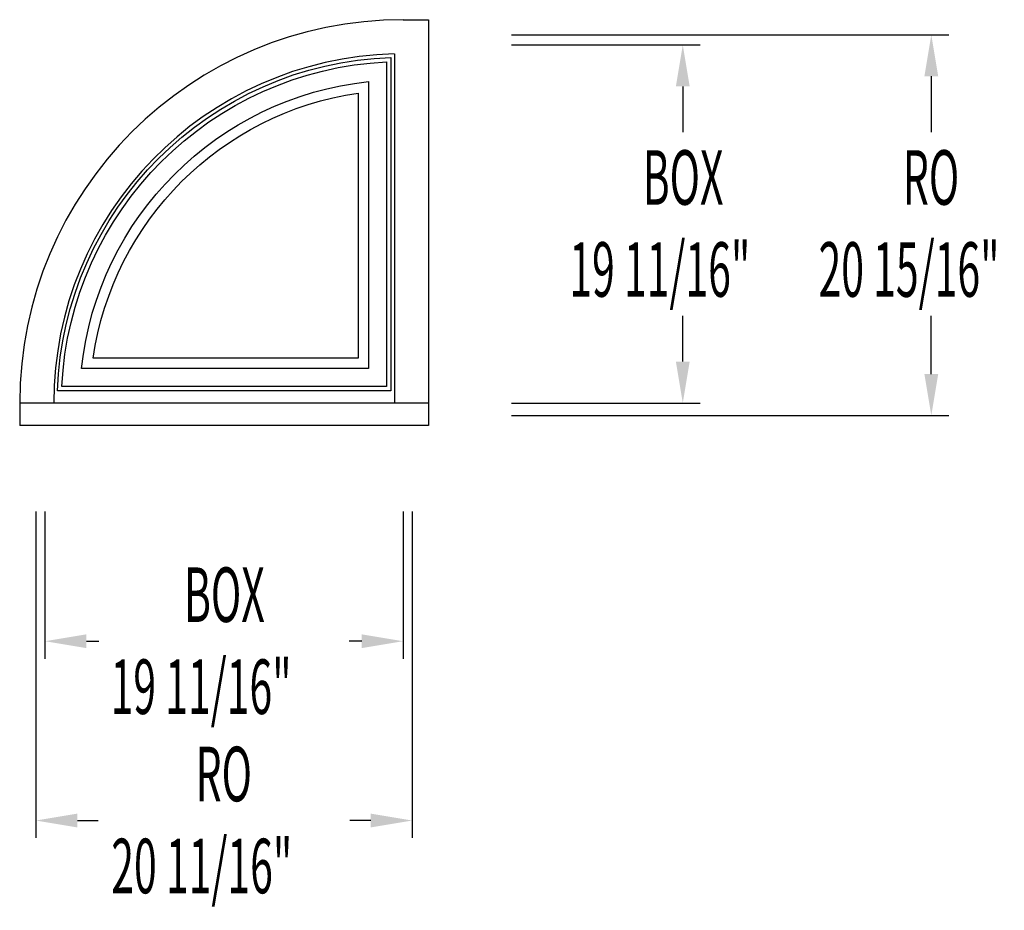
# Model space of a CAD drawing. Extents: x 0 to 54.1, y -26.7 to 22.3.
import ezdxf

# ---------------------------------------------------------------- set-up
doc = ezdxf.new("R2010")
doc.units = 0
doc.header["$LTSCALE"] = 0.5
doc.header["$PDMODE"] = 3
doc.layers.get('0').update_dxf_attribs({"linetype": 'CONTINUOUS'})
doc.layers.get('DEFPOINTS').update_dxf_attribs({"linetype": 'CONTINUOUS'})
doc.styles.get("Standard").update_dxf_attribs({"font": 'txt', "width": 0.55, "oblique": 5})
doc.dimstyles.get("Standard").update_dxf_attribs({"dimscale": 0, "dimtxt": 0.125, "dimasz": 0.095, "dimexe": 0.04, "dimexo": 0.04, "dimgap": 0.04, "dimtad": 0, "dimtih": 1, "dimtoh": 1, "dimzin": 0, "dimcen": 0, "dimazin": 3, "dimtfac": 1, "dimtofl": 0, "dimtmove": 0, "dimatfit": 3})

# ---------------------------------------------------------------- blocks, each defined once
blk = doc.blocks.new('*U10')
at = {"color": 0, "oblique": 5, "width": 0.55}
for s, p in [('BOX', (34.248, 12.131)), ('19 11/16"', (30.214, 7.073))]:
    blk.add_text(s, height=3, dxfattribs=at).set_placement(p)
blk = doc.blocks.new('*D3')
at = {"color": 0}
for p, q in [((27.038, 20.917), (37.411, 20.917)), ((36.451, 18.637), (36.451, 16.121)), ((36.451, 3.509), (36.451, 6.025)), ((27.038, 1.229), (37.411, 1.229))]:
    blk.add_line(p, q, dxfattribs=at)
for points in [[(36.071, 18.637), (36.831, 18.637), (36.451, 20.917)], [(36.071, 3.509), (36.831, 3.509), (36.451, 1.229)]]:
    blk.add_solid(points, dxfattribs=at)
at = {"layer": 'DEFPOINTS', "color": 0}
for p in [(26.078, 20.917), (36.451, 20.917), (26.078, 1.229)]:
    blk.add_point(p, dxfattribs=at)
blk.add_blockref('*U10', (0, 0))
blk = doc.blocks.new('*U11')
at = {"color": 0, "oblique": 5, "width": 0.55}
for s, p in [('RO', (48.548, 12.131)), ('20 15/16"', (43.914, 7.073))]:
    blk.add_text(s, height=3, dxfattribs=at).set_placement(p)
blk = doc.blocks.new('*D4')
at = {"color": 0}
for p, q in [((27.038, 21.479), (51.073, 21.479)), ((50.113, 19.199), (50.113, 16.121)), ((50.113, 2.821), (50.113, 6.025)), ((27.038, 0.541), (51.073, 0.541))]:
    blk.add_line(p, q, dxfattribs=at)
for points in [[(49.733, 19.199), (50.493, 19.199), (50.113, 21.479)], [(49.733, 2.821), (50.493, 2.821), (50.113, 0.541)]]:
    blk.add_solid(points, dxfattribs=at)
at = {"layer": 'DEFPOINTS', "color": 0}
for p in [(26.078, 21.479), (50.113, 21.479), (26.078, 0.541)]:
    blk.add_point(p, dxfattribs=at)
blk.add_blockref('*U11', (0, 0))
blk = doc.blocks.new('*U12')
at = {"color": 0, "oblique": 5, "width": 0.55}
for s, p in [('BOX', (9.032, -10.811)), ('19 11/16"', (4.997, -15.87))]:
    blk.add_text(s, height=3, dxfattribs=at).set_placement(p)
blk = doc.blocks.new('*D5')
at = {"color": 0}
for p, q in [((1.391, -4.731), (1.391, -12.83)), ((21.078, -4.731), (21.078, -12.83)), ((3.671, -11.87), (4.356, -11.87)), ((18.799, -11.87), (18.114, -11.87))]:
    blk.add_line(p, q, dxfattribs=at)
for points in [[(3.671, -11.49), (3.671, -12.25), (1.391, -11.87)], [(18.799, -11.49), (18.799, -12.25), (21.078, -11.87)]]:
    blk.add_solid(points, dxfattribs=at)
at = {"layer": 'DEFPOINTS', "color": 0}
for p in [(1.391, -3.771), (21.078, -3.771), (1.391, -11.87)]:
    blk.add_point(p, dxfattribs=at)
blk.add_blockref('*U12', (0, 0))
blk = doc.blocks.new('*U13')
at = {"color": 0, "oblique": 5, "width": 0.55}
for s, p in [('RO', (9.67, -20.671)), ('20 11/16"', (5.035, -25.729))]:
    blk.add_text(s, height=3, dxfattribs=at).set_placement(p)
blk = doc.blocks.new('*D6')
at = {"color": 0}
for p, q in [((0.891, -4.731), (0.891, -22.689)), ((21.578, -4.731), (21.578, -22.689)), ((3.171, -21.729), (4.318, -21.729)), ((19.299, -21.729), (18.151, -21.729))]:
    blk.add_line(p, q, dxfattribs=at)
for points in [[(3.171, -21.349), (3.171, -22.109), (0.891, -21.729)], [(19.299, -21.349), (19.299, -22.109), (21.578, -21.729)]]:
    blk.add_solid(points, dxfattribs=at)
at = {"layer": 'DEFPOINTS', "color": 0}
for p in [(0.891, -3.771), (21.578, -3.771), (21.578, -21.729)]:
    blk.add_point(p, dxfattribs=at)
blk.add_blockref('*U13', (0, 0))

msp = doc.modelspace()

# ---------------------------------------------------------------- linework, layer by layer
for p, q in [((21.078, 22.308), (22.47, 22.308)), ((22.47, 22.308), (22.47, 1.229)), ((20.595, 20.426), (20.595, 1.229)), ((22.47, 1.229), (0, 1.229)), ((0, 1.229), (0, 0)), ((22.47, 1.229), (22.47, 0)), ((22.47, 0), (0, 0))]:
    msp.add_line(p, q)
for points in [[(2.074, 1.9, -0.393688), (20.407, 20.234), (20.407, 1.9)], [(2.319, 2.135, -0.386219), (20.172, 19.989), (20.172, 2.135)], [(3.399, 3.135, -0.352613), (19.172, 18.908), (19.172, 3.135)], [(4.037, 3.697, -0.332246), (18.61, 18.27), (18.61, 3.697)]]:
    msp.add_lwpolyline(points, format="xyb", close=True)
for radius, start in [(21.078, 90), (19.203, 91.4442)]:
    msp.add_arc((21.078, 1.229), radius, start, 180)

# ---------------------------------------------------------------- dimensions: what is measured, and where the dimension line sits
for base, p1, p2, text, picture, middle in [((50.113, 21.479), (26.078, 0.542), (26.078, 21.479), 'RO\\P<>', '*D4', (50.113, 11.073)), ((36.451, 20.917), (26.078, 1.229), (26.078, 20.917), 'BOX\\P<>', '*D3', (36.451, 11.073))]:
    dim = msp.add_linear_dim(base=base, p1=p1, p2=p2, angle=90, text=text, dimstyle='Standard', override={"dimscale": 24, "dimpost": '"'})
    dim.commit()
    dim.dimension.update_dxf_attribs({"geometry": picture, "text_midpoint": middle, "dimtype": 128})
for base, p1, p2, text, picture, middle in [((21.578, -21.729), (0.891, -3.771), (21.578, -3.771), 'RO\\P<>', '*D6', (11.235, -21.729)), ((1.391, -11.87), (21.078, -3.771), (1.391, -3.771), 'BOX\\P<>', '*D5', (11.235, -11.87))]:
    dim = msp.add_linear_dim(base=base, p1=p1, p2=p2, text=text, dimstyle='Standard', override={"dimscale": 24, "dimpost": '"'})
    dim.commit()
    dim.dimension.update_dxf_attribs({"geometry": picture, "text_midpoint": middle, "dimtype": 128})

doc.saveas('drawing.dxf')
